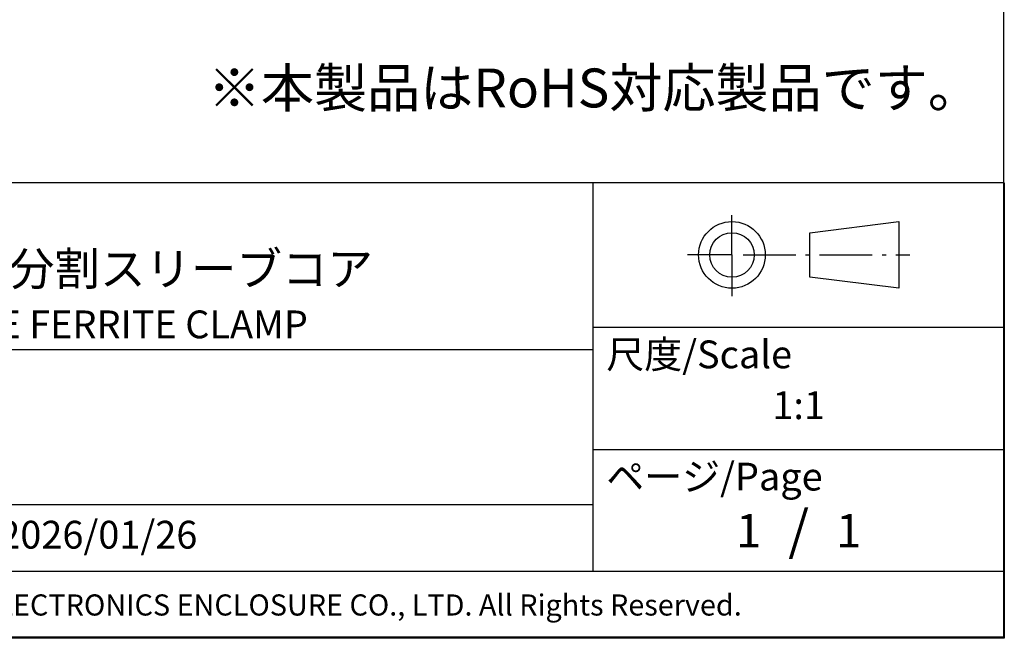
# Model space of a CAD drawing. Units: millimetres. Extents: x 143 to 336, y 112 to 389.
# Drawn here: x 247 to 336, y 112 to 167 of the extents above; entities that cross this region are included whole.
import ezdxf
from ezdxf.enums import TextEntityAlignment as Align

# ---------------------------------------------------------------- set-up
doc = ezdxf.new("R2010")
doc.units = ezdxf.units.MM
doc.linetypes.add('gen7a', pattern=[6.875, 4.75, -0.875, 0.375, -0.875])
doc.layers.add('7A', color=4, linetype='gen7a')
doc.layers.add('RAHM2', color=1, linetype='Continuous')
doc.layers.add('AM_6', color=2, linetype='Continuous', lineweight=35)
doc.styles.get("Standard").update_dxf_attribs({"font": 'ISOCP.SHX', "bigfont": 'EXTFONT.SHX'})

# ---------------------------------------------------------------- blocks, each defined once
blk = doc.blocks.new('TK-仕様書(和英併記)_221115')
for p, q in [((0, 41), (-193, 41)), ((-37, 41), (-37, 6)), ((0, 41), (0, 0)), ((-17.5, 36.5), (-9.5, 37.5)), ((-9.5, 37.5), (-9.5, 31.5)), ((-17.5, 32.5), (-17.5, 36.5)), ((-9.5, 31.5), (-17.5, 32.5)), ((-37, 28), (0, 28)), ((-193, 26), (-37, 26)), ((-37, 17), (0, 17)), ((-37, 12), (-193, 12)), ((0, 6), (-193, 6)), ((0, 0), (-193, 0))]:
    blk.add_line(p, q)
for radius in [3, 2]:
    blk.add_circle((-24.5, 34.5), radius)
at = {"layer": '7A'}
for p, q in [((-24.5, 34.5), (-24.5, 38.075)), ((-24.5, 34.5), (-28.5, 34.5)), ((-24.5, 34.5), (-24.5, 30.79)), ((-23.5, 34.5), (-8.5, 34.5))]:
    blk.add_line(p, q, dxfattribs=at)
at = {"insert": (-190, 3), "char_height": 1.9, "attachment_point": 4}
blk.add_mtext_dynamic_manual_height_columns('{\\fMS PGothic|b0|i0|c128|p50;本図面の著作権は株式会社タカチ電機工業に帰属します。\\fMS PGothic|b0|i0|c0|p50; / Copyright (C)\\~ TAKACHI ELECTRONICS \\fMS PGothic|b0|i0|c128|p50;ENCLOSURE CO., LTD. All Rights Reserved.}', width=170.53899, gutter_width=15, heights=[0], dxfattribs=at)
for tag, height, p in [('品名', 3, (-110, 33.25)), ('TITLE', 2.5, (-110, 28.25)), ('型番', 3, (-110, 16.838))]:
    blk.add_attdef(tag, text='', height=height).set_placement(p, align=Align.MIDDLE_LEFT)
for tag, height, p in [('GEN-TITLE-SCA', 2.5, (-18.5, 20.651)), ('承認', 2.5, (-180.72, 16.838)), ('検図', 2.5, (-155.5, 16.838)), ('製図', 2.5, (-130.5, 16.838)), ('総ページ数', 3, (-14, 9.293)), ('部品サイズ', 2.5, (-155.5, 9)), ('ページNO.', 3, (-23, 9.293)), ('GEN-TITLE-DAT', 2.5, (-81.5, 9))]:
    blk.add_attdef(tag, text='', height=height).set_placement(p, align=Align.MIDDLE)
at = {"layer": 'RAHM2', "char_height": 2.5, "width": 20, "attachment_point": 1}
for s, insert in [('尺度/Scale', (-35.8, 26.801)), ('ページ/Page', (-35.8, 15.801))]:
    blk.add_mtext(s, dxfattribs=dict(at, insert=insert))
at = {"layer": 'RAHM2', "color": 0, "insert": (-18.5, 9.293), "char_height": 3.5, "width": 4.46992, "attachment_point": 5}
blk.add_mtext('/', dxfattribs=at)

msp = doc.modelspace()

# ---------------------------------------------------------------- linework, layer by layer
msp.add_lwpolyline([(335.6, 111.788), (142.521, 111.788), (142.521, 388.821), (335.6, 388.821)], close=True)

# ---------------------------------------------------------------- block references
at = {"lineweight": 0}
msp.add_blockref('TK-仕様書(和英併記)_221115', (335.662, 111.679), dxfattribs=at).add_auto_attribs({'品名': 'ワンタッチ分割スリーブコア', 'TITLE': 'SLEEVE CORE FERRITE CLAMP', 'GEN-TITLE-DAT': '2026/01/26', 'GEN-TITLE-SCA': '1:1', 'ページNO.': '1', '総ページ数': '1'})

# ---------------------------------------------------------------- texts
at = {"layer": 'AM_6', "color": 2, "insert": (264.014, 162.952), "char_height": 3.5, "attachment_point": 1}
msp.add_mtext_dynamic_manual_height_columns('※本製品はRoHS対応製品です。', width=68.22738, gutter_width=17.5, heights=[0], dxfattribs=at)

doc.saveas('drawing.dxf')
